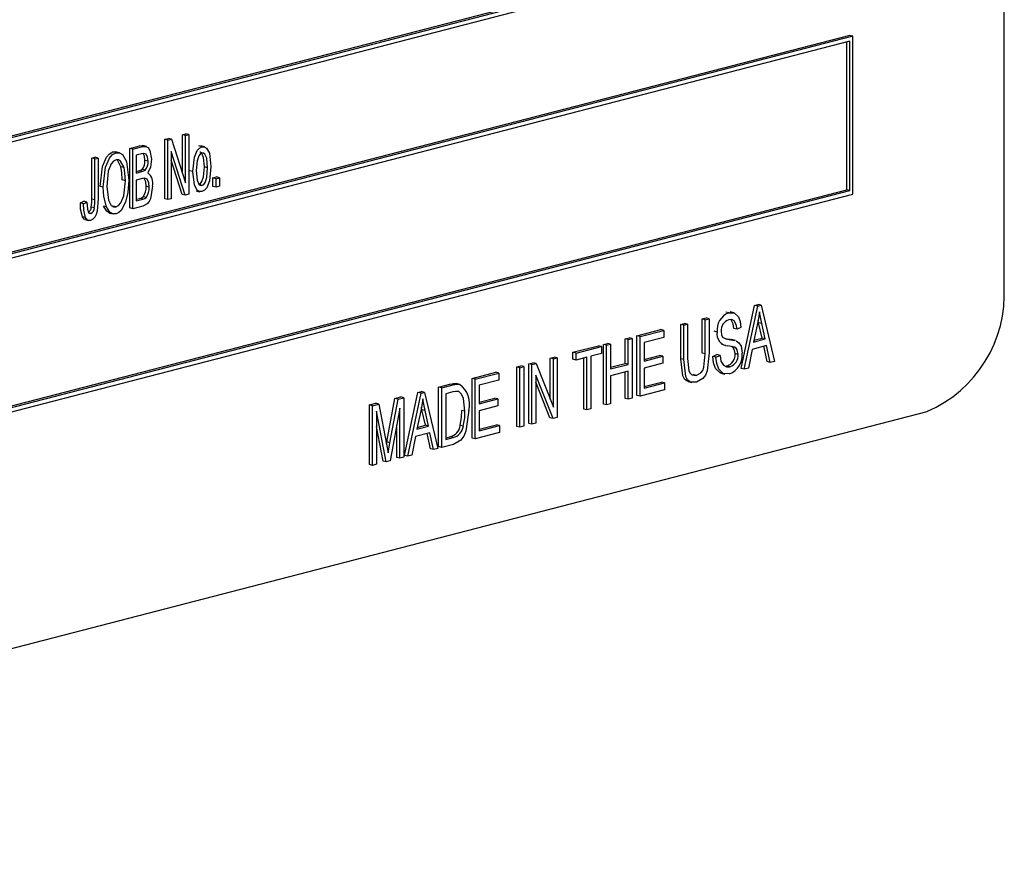
# Model space of a CAD drawing. Units: inches. Extents: x 6 to 126, y 6 to 95.
# Drawn here: x 84 to 85, y 75 to 75 of the extents above; entities that cross this region are included whole.
import ezdxf

# ---------------------------------------------------------------- set-up
doc = ezdxf.new("R2010")
doc.units = ezdxf.units.IN
doc.header["$LTSCALE"] = 12
doc.header["$MEASUREMENT"] = 0

msp = doc.modelspace()

# ---------------------------------------------------------------- linework, layer by layer
at = {"color": 7, "linetype": 'Continuous', "lineweight": 25}
for p, q in [((85.1307, 75.1529), (85.1307, 76.3603)), ((83.1897, 75.1111), (84.9574, 75.5687)), ((83.1932, 75.1187), (84.9504, 75.5735)), ((83.1932, 75.1169), (84.9539, 75.5726)), ((84.9539, 75.4409), (83.1861, 74.9834)), ((84.9574, 75.44), (83.1897, 74.9824)), ((84.9539, 75.4342), (83.1932, 74.9785)), ((84.9504, 75.2637), (84.9504, 75.4333)), ((84.9574, 75.44), (84.9539, 75.4409)), ((84.9539, 75.2628), (84.9539, 75.4342)), ((84.9574, 75.2589), (84.9574, 75.44)), ((84.1682, 75.3217), (84.1723, 75.3228)), ((84.1682, 75.2534), (84.1682, 75.3217)), ((84.1717, 75.3208), (84.1682, 75.3217)), ((84.1717, 75.3208), (84.1759, 75.3219)), ((84.1717, 75.2525), (84.1717, 75.3208)), ((84.1759, 75.3219), (84.1723, 75.3228)), ((84.1759, 75.3219), (84.1919, 75.2717)), ((84.1883, 75.327), (84.1922, 75.328)), ((84.1883, 75.2828), (84.1883, 75.327)), ((84.1919, 75.326), (84.1883, 75.327)), ((84.1919, 75.326), (84.1958, 75.3271)), ((84.1919, 75.2717), (84.1919, 75.326)), ((84.1958, 75.3271), (84.1922, 75.328)), ((84.1958, 75.3271), (84.1958, 75.2587)), ((84.1279, 75.3113), (84.1393, 75.3143)), ((84.1279, 75.2429), (84.1279, 75.3113)), ((84.1314, 75.3104), (84.1279, 75.3113)), ((84.1314, 75.3104), (84.1428, 75.3133)), ((84.1314, 75.242), (84.1314, 75.3104)), ((84.1428, 75.3133), (84.1393, 75.3143)), ((84.1472, 75.3134), (84.1428, 75.3145)), ((84.1916, 75.2576), (84.1756, 75.3078)), ((84.1756, 75.3078), (84.1756, 75.2535)), ((84.2107, 75.3132), (84.2072, 75.3141)), ((84.2138, 75.3131), (84.2094, 75.3142)), ((84.0843, 75.3), (84.0882, 75.3011)), ((84.0843, 75.2531), (84.0843, 75.3)), ((84.0879, 75.2991), (84.0843, 75.3)), ((84.0879, 75.2991), (84.0918, 75.3001)), ((84.0879, 75.2522), (84.0879, 75.2991)), ((84.0918, 75.3001), (84.0882, 75.3011)), ((84.0918, 75.3001), (84.0918, 75.2537)), ((84.1087, 75.3072), (84.1123, 75.3072)), ((84.1123, 75.3063), (84.1087, 75.3072)), ((84.1163, 75.3063), (84.1118, 75.3074)), ((84.1415, 75.305), (84.1353, 75.3034)), ((84.1353, 75.3034), (84.1353, 75.283)), ((84.149, 75.2966), (84.1454, 75.2975)), ((84.188, 75.2585), (84.1756, 75.2976)), ((84.1214, 75.2892), (84.1178, 75.2901)), ((84.1353, 75.2848), (84.1384, 75.2856)), ((84.1419, 75.2847), (84.1384, 75.2856)), ((84.1457, 75.2863), (84.1421, 75.2872)), ((84.2003, 75.2847), (84.1968, 75.2856)), ((84.2172, 75.2891), (84.2137, 75.29)), ((84.123, 75.2742), (84.1194, 75.2751)), ((84.1353, 75.283), (84.1419, 75.2847)), ((84.1424, 75.2768), (84.1353, 75.275)), ((84.1353, 75.275), (84.1353, 75.251)), ((84.2234, 75.2774), (84.2273, 75.2785)), ((84.2234, 75.2677), (84.2234, 75.2774)), ((84.227, 75.2765), (84.2234, 75.2774)), ((84.227, 75.2765), (84.2309, 75.2775)), ((84.227, 75.2668), (84.227, 75.2765)), ((84.2309, 75.2775), (84.2273, 75.2785)), ((84.2309, 75.2775), (84.2309, 75.2678)), ((83.1932, 74.8089), (84.9504, 75.2637)), ((83.1932, 74.8071), (84.9539, 75.2628)), ((84.0976, 75.2666), (84.0941, 75.2675)), ((84.1503, 75.2669), (84.1467, 75.2678)), ((84.204, 75.2627), (84.2085, 75.2615)), ((84.2108, 75.2688), (84.2082, 75.2695)), ((84.227, 75.2668), (84.2234, 75.2677)), ((84.2309, 75.2678), (84.227, 75.2668)), ((84.9539, 75.2628), (84.9504, 75.2637)), ((83.1897, 74.8013), (84.9574, 75.2589)), ((84.0879, 75.2522), (84.0843, 75.2531)), ((84.1353, 75.2529), (84.1394, 75.2539)), ((84.1353, 75.251), (84.143, 75.253)), ((84.143, 75.253), (84.1394, 75.2539)), ((84.1467, 75.2548), (84.1432, 75.2558)), ((84.1717, 75.2525), (84.1682, 75.2534)), ((84.1756, 75.2535), (84.1717, 75.2525)), ((84.1916, 75.2576), (84.188, 75.2585)), ((84.1958, 75.2587), (84.1916, 75.2576)), ((84.0713, 75.2487), (84.0752, 75.2506)), ((84.0749, 75.2478), (84.0713, 75.2487)), ((84.0749, 75.2478), (84.0788, 75.2497)), ((84.0788, 75.2497), (84.0752, 75.2506)), ((84.0873, 75.2429), (84.0838, 75.2438)), ((84.1013, 75.2441), (84.0978, 75.245)), ((84.1122, 75.2442), (84.1087, 75.2451)), ((84.1314, 75.242), (84.1279, 75.2429)), ((84.1429, 75.245), (84.1314, 75.242)), ((84.0771, 75.2319), (84.0736, 75.2328)), ((84.0765, 75.2296), (84.0809, 75.2285)), ((84.0833, 75.2367), (84.0814, 75.2372)), ((84.1046, 75.2371), (84.109, 75.236)), ((84.8293, 75.0589), (84.8445, 75.1312)), ((84.8328, 75.058), (84.8481, 75.1303)), ((84.8445, 75.1312), (84.8485, 75.1322)), ((84.8481, 75.1303), (84.8445, 75.1312)), ((84.8481, 75.1303), (84.8521, 75.1313)), ((84.8521, 75.1313), (84.8485, 75.1322)), ((84.8521, 75.1313), (84.8673, 75.0669)), ((84.7845, 75.1157), (84.789, 75.1168)), ((84.7845, 75.0763), (84.7845, 75.1157)), ((84.788, 75.1147), (84.7845, 75.1157)), ((84.788, 75.1147), (84.7925, 75.1159)), ((84.7925, 75.1159), (84.789, 75.1168)), ((84.7925, 75.1159), (84.7925, 75.0766)), ((84.8149, 75.1226), (84.8114, 75.1235)), ((84.8208, 75.1226), (84.8164, 75.1238)), ((84.7598, 75.1093), (84.7643, 75.1104)), ((84.7598, 75.0699), (84.7598, 75.1093)), ((84.7633, 75.1084), (84.7598, 75.1093)), ((84.7633, 75.1084), (84.7678, 75.1095)), ((84.7633, 75.069), (84.7633, 75.1084)), ((84.7678, 75.1095), (84.7643, 75.1104)), ((84.7678, 75.1095), (84.7678, 75.0701)), ((84.788, 75.0754), (84.788, 75.1147)), ((84.8244, 75.1037), (84.8209, 75.1047)), ((84.8289, 75.1058), (84.8244, 75.1037)), ((84.8479, 75.1102), (84.8434, 75.0891)), ((84.8492, 75.1113), (84.8486, 75.1142)), ((84.8532, 75.0935), (84.8492, 75.1113)), ((84.8528, 75.1103), (84.8492, 75.1113)), ((84.8567, 75.0926), (84.8528, 75.1103)), ((84.6961, 75.0928), (84.7006, 75.094)), ((84.6996, 75.0919), (84.7041, 75.093)), ((84.7041, 75.093), (84.7006, 75.094)), ((84.7041, 75.093), (84.7041, 75.0247)), ((84.7097, 75.0963), (84.737, 75.1034)), ((84.7097, 75.0279), (84.7097, 75.0963)), ((84.7132, 75.0954), (84.7097, 75.0963)), ((84.7132, 75.0954), (84.7405, 75.1025)), ((84.7132, 75.027), (84.7132, 75.0954)), ((84.7405, 75.0945), (84.7178, 75.0886)), ((84.7405, 75.1025), (84.737, 75.1034)), ((84.7405, 75.1025), (84.7405, 75.0945)), ((84.8016, 75.1004), (84.7981, 75.1014)), ((84.8107, 75.0931), (84.8116, 75.0929)), ((84.8151, 75.092), (84.8116, 75.0929)), ((84.8438, 75.0911), (84.8532, 75.0935)), ((84.8567, 75.0926), (84.8532, 75.0935)), ((84.6363, 75.0773), (84.6655, 75.0849)), ((84.6398, 75.0764), (84.669, 75.084)), ((84.669, 75.084), (84.6655, 75.0849)), ((84.669, 75.084), (84.669, 75.076)), ((84.6714, 75.0864), (84.6759, 75.0876)), ((84.6714, 75.018), (84.6714, 75.0864)), ((84.6749, 75.0855), (84.6714, 75.0864)), ((84.6749, 75.0855), (84.6794, 75.0867)), ((84.6749, 75.0171), (84.6749, 75.0855)), ((84.6794, 75.0867), (84.6759, 75.0876)), ((84.6794, 75.0867), (84.6794, 75.0582)), ((84.6961, 75.0644), (84.6961, 75.0928)), ((84.6996, 75.0919), (84.6961, 75.0928)), ((84.6996, 75.0635), (84.6996, 75.0919)), ((84.7178, 75.0886), (84.7178, 75.0673)), ((84.8065, 75.0865), (84.8109, 75.0854)), ((84.8225, 75.0908), (84.8181, 75.092)), ((84.8584, 75.085), (84.8418, 75.0807)), ((84.8434, 75.0891), (84.8567, 75.0926)), ((84.859, 75.0666), (84.8552, 75.0842)), ((84.8625, 75.0657), (84.8584, 75.085)), ((84.6103, 75.0706), (84.6148, 75.0718)), ((84.6103, 75.0234), (84.6103, 75.0706)), ((84.6138, 75.0697), (84.6103, 75.0706)), ((84.6138, 75.0697), (84.6183, 75.0708)), ((84.6183, 75.0708), (84.6148, 75.0718)), ((84.6183, 75.0708), (84.6183, 75.0025)), ((84.6363, 75.0693), (84.6363, 75.0773)), ((84.6398, 75.0764), (84.6363, 75.0773)), ((84.6398, 75.0684), (84.6398, 75.0764)), ((84.6521, 75.0716), (84.6398, 75.0684)), ((84.6486, 75.0121), (84.6486, 75.0707)), ((84.6521, 75.0112), (84.6521, 75.0716)), ((84.669, 75.076), (84.6567, 75.0728)), ((84.6567, 75.0728), (84.6567, 75.0124)), ((84.7178, 75.0691), (84.7357, 75.0737)), ((84.7178, 75.0673), (84.7392, 75.0728)), ((84.7392, 75.0728), (84.7357, 75.0737)), ((84.7392, 75.0728), (84.7392, 75.0648)), ((84.788, 75.0754), (84.7845, 75.0763)), ((84.7968, 75.0727), (84.8014, 75.0748)), ((84.8003, 75.0718), (84.7968, 75.0727)), ((84.8003, 75.0718), (84.8049, 75.0738)), ((84.8049, 75.0738), (84.8014, 75.0748)), ((84.8257, 75.0749), (84.8222, 75.0759)), ((84.8418, 75.0807), (84.8376, 75.0592)), ((84.5719, 75.0607), (84.5765, 75.0618)), ((84.5719, 74.9923), (84.5719, 75.0607)), ((84.5754, 75.0597), (84.5719, 75.0607)), ((84.5754, 75.0597), (84.58, 75.0609)), ((84.5754, 74.9914), (84.5754, 75.0597)), ((84.58, 75.0609), (84.5765, 75.0618)), ((84.58, 75.0609), (84.58, 74.9925)), ((84.5856, 75.0642), (84.5904, 75.0654)), ((84.5856, 74.9958), (84.5856, 75.0642)), ((84.5891, 75.0633), (84.5856, 75.0642)), ((84.5891, 75.0633), (84.594, 75.0645)), ((84.5891, 74.9949), (84.5891, 75.0633)), ((84.594, 75.0645), (84.5904, 75.0654)), ((84.594, 75.0645), (84.6138, 75.0145)), ((84.6138, 75.0145), (84.6138, 75.0697)), ((84.6398, 75.0684), (84.6363, 75.0693)), ((84.6794, 75.0601), (84.6961, 75.0644)), ((84.6794, 75.0582), (84.6996, 75.0635)), ((84.6996, 75.0635), (84.6961, 75.0644)), ((84.7392, 75.0648), (84.7178, 75.0593)), ((84.7178, 75.0593), (84.7178, 75.0362)), ((84.7633, 75.069), (84.7598, 75.0699)), ((84.8162, 75.0608), (84.8126, 75.0617)), ((84.8376, 75.0592), (84.8328, 75.058)), ((84.8625, 75.0657), (84.859, 75.0666)), ((84.8673, 75.0669), (84.8625, 75.0657)), ((84.5206, 75.0474), (84.5479, 75.0544)), ((84.5241, 75.0464), (84.5514, 75.0535)), ((84.5514, 75.0535), (84.5479, 75.0544)), ((84.5514, 75.0535), (84.5514, 75.0455)), ((84.6134, 75.0012), (84.5936, 75.0512)), ((84.5936, 75.0512), (84.5936, 74.9961)), ((84.6996, 75.0555), (84.6794, 75.0502)), ((84.6794, 75.0502), (84.6794, 75.0183)), ((84.6961, 75.0244), (84.6961, 75.0545)), ((84.6996, 75.0235), (84.6996, 75.0555)), ((84.7776, 75.0508), (84.7741, 75.0517)), ((84.8058, 75.0535), (84.8103, 75.0524)), ((84.8328, 75.058), (84.8293, 75.0589)), ((84.4822, 75.0374), (84.4952, 75.0408)), ((84.4822, 74.9691), (84.4822, 75.0374)), ((84.4857, 75.0365), (84.4822, 75.0374)), ((84.4857, 75.0365), (84.4988, 75.0399)), ((84.4857, 74.9682), (84.4857, 75.0365)), ((84.4988, 75.0399), (84.4952, 75.0408)), ((84.5061, 75.0405), (84.5026, 75.0414)), ((84.5206, 74.979), (84.5206, 75.0474)), ((84.5241, 75.0464), (84.5206, 75.0474)), ((84.5241, 74.9781), (84.5241, 75.0464)), ((84.5514, 75.0455), (84.5286, 75.0396)), ((84.5286, 75.0396), (84.5286, 75.0183)), ((84.6099, 75.0021), (84.5936, 75.0432)), ((84.7178, 75.038), (84.7377, 75.0432)), ((84.7178, 75.0362), (84.7412, 75.0423)), ((84.7412, 75.0423), (84.7377, 75.0432)), ((84.7412, 75.0423), (84.7412, 75.0343)), ((84.7682, 75.0437), (84.7726, 75.0426)), ((84.4321, 75.0245), (84.4387, 75.0262)), ((84.4357, 75.0236), (84.4422, 75.0252)), ((84.4422, 75.0252), (84.4387, 75.0262)), ((84.4422, 75.0252), (84.4422, 74.9569)), ((84.4432, 74.959), (84.4584, 75.0313)), ((84.4467, 74.9581), (84.462, 75.0304)), ((84.4584, 75.0313), (84.4624, 75.0323)), ((84.462, 75.0304), (84.4584, 75.0313)), ((84.462, 75.0304), (84.466, 75.0314)), ((84.466, 75.0314), (84.4624, 75.0323)), ((84.466, 75.0314), (84.4812, 74.967)), ((84.4986, 75.0319), (84.4903, 75.0297)), ((84.4903, 75.0297), (84.4903, 74.9773)), ((84.7132, 75.027), (84.7097, 75.0279)), ((84.7412, 75.0343), (84.7132, 75.027)), ((84.4029, 75.0169), (84.4101, 75.0188)), ((84.4029, 74.9485), (84.4029, 75.0169)), ((84.4064, 75.016), (84.4029, 75.0169)), ((84.4064, 75.016), (84.4137, 75.0179)), ((84.4064, 74.9476), (84.4064, 75.016)), ((84.4137, 75.0179), (84.4101, 75.0188)), ((84.4137, 75.0179), (84.4225, 74.9718)), ((84.4228, 74.9745), (84.4321, 75.0245)), ((84.4264, 74.9736), (84.4357, 75.0236)), ((84.4357, 75.0236), (84.4321, 75.0245)), ((84.4631, 75.0113), (84.4625, 75.0142)), ((84.5286, 75.0202), (84.5466, 75.0248)), ((84.5286, 75.0183), (84.5501, 75.0239)), ((84.5501, 75.0159), (84.5286, 75.0103)), ((84.5501, 75.0239), (84.5466, 75.0248)), ((84.5501, 75.0239), (84.5501, 75.0159)), ((84.6749, 75.0171), (84.6714, 75.018)), ((84.6794, 75.0183), (84.6749, 75.0171)), ((84.6996, 75.0235), (84.6961, 75.0244)), ((84.7041, 75.0247), (84.6996, 75.0235)), ((83.0978, 74.506), (85.0423, 75.0093)), ((84.4221, 74.9517), (84.411, 75.0098)), ((84.411, 75.0098), (84.411, 74.9488)), ((84.4376, 75.0133), (84.4265, 74.9528)), ((84.4376, 74.9557), (84.4376, 75.0133)), ((84.4618, 75.0103), (84.4573, 74.9892)), ((84.4671, 74.9936), (84.4631, 75.0113)), ((84.4667, 75.0104), (84.4631, 75.0113)), ((84.4706, 74.9927), (84.4667, 75.0104)), ((84.5124, 75.0097), (84.5089, 75.0106)), ((84.5286, 75.0103), (84.5286, 74.9872)), ((84.6521, 75.0112), (84.6486, 75.0121)), ((84.6567, 75.0124), (84.6521, 75.0112)), ((84.4185, 74.9526), (84.411, 74.9921)), ((84.4341, 74.9566), (84.4341, 74.9942)), ((84.4573, 74.9892), (84.4706, 74.9927)), ((84.4577, 74.9911), (84.4671, 74.9936)), ((84.4706, 74.9927), (84.4671, 74.9936)), ((84.5105, 74.9925), (84.507, 74.9934)), ((84.5286, 74.9891), (84.5485, 74.9942)), ((84.5286, 74.9872), (84.552, 74.9933)), ((84.552, 74.9933), (84.5485, 74.9942)), ((84.552, 74.9933), (84.552, 74.9853)), ((84.5754, 74.9914), (84.5719, 74.9923)), ((84.58, 74.9925), (84.5754, 74.9914)), ((84.5891, 74.9949), (84.5856, 74.9958)), ((84.5936, 74.9961), (84.5891, 74.9949)), ((84.6134, 75.0012), (84.6099, 75.0021)), ((84.6183, 75.0025), (84.6134, 75.0012)), ((84.4557, 74.9808), (84.4515, 74.9593)), ((84.4723, 74.9851), (84.4557, 74.9808)), ((84.4729, 74.9667), (84.4691, 74.9843)), ((84.4764, 74.9657), (84.4723, 74.9851)), ((84.4903, 74.9792), (84.4952, 74.9804)), ((84.4987, 74.9795), (84.4952, 74.9804)), ((84.552, 74.9853), (84.5241, 74.9781)), ((84.4224, 74.9723), (84.4228, 74.9745)), ((84.4225, 74.9718), (84.4243, 74.9621)), ((84.4264, 74.9736), (84.4228, 74.9745)), ((84.4857, 74.9682), (84.4822, 74.9691)), ((84.4994, 74.9717), (84.4857, 74.9682)), ((84.4903, 74.9773), (84.4987, 74.9795)), ((84.5241, 74.9781), (84.5206, 74.979)), ((84.4467, 74.9581), (84.4432, 74.959)), ((84.4515, 74.9593), (84.4467, 74.9581)), ((84.4764, 74.9657), (84.4729, 74.9667)), ((84.4812, 74.967), (84.4764, 74.9657)), ((84.4064, 74.9476), (84.4029, 74.9485)), ((84.411, 74.9488), (84.4064, 74.9476)), ((84.4221, 74.9517), (84.4185, 74.9526)), ((84.4265, 74.9528), (84.4221, 74.9517)), ((84.4376, 74.9557), (84.4341, 74.9566)), ((84.4422, 74.9569), (84.4376, 74.9557))]:
    msp.add_line(p, q, dxfattribs=at)
at = {"color": 7, "linetype": 'Continuous', "lineweight": 25, "flags": 128}
for points in [[(84.1393, 75.3143), (84.1426, 75.3145), (84.1432, 75.3143)], [(84.1428, 75.3133), (84.1462, 75.3136), (84.1491, 75.3121), (84.1511, 75.3089), (84.1529, 75.2988)], [(84.2003, 75.2847), (84.2021, 75.3012), (84.2053, 75.3088), (84.2078, 75.3116), (84.2107, 75.3132)], [(84.2107, 75.3132), (84.2136, 75.3132), (84.216, 75.3116), (84.2193, 75.3059), (84.2211, 75.2906)], [(84.0941, 75.2675), (84.0967, 75.2905), (84.1012, 75.3011), (84.1047, 75.3051), (84.1087, 75.3072)], [(84.0976, 75.2666), (84.1002, 75.2896), (84.1048, 75.3002), (84.1082, 75.3042), (84.1123, 75.3063)], [(84.1123, 75.2983), (84.1092, 75.2967), (84.1065, 75.2935), (84.1032, 75.2852), (84.1015, 75.2675)], [(84.1123, 75.3063), (84.1162, 75.3063), (84.1196, 75.3041), (84.1241, 75.2961), (84.1269, 75.275)], [(84.1214, 75.2892), (84.1175, 75.2967), (84.1151, 75.2983), (84.1123, 75.2983)], [(84.1178, 75.2901), (84.114, 75.2977), (84.1129, 75.2983)], [(84.149, 75.2966), (84.1485, 75.3013), (84.1468, 75.3048), (84.1442, 75.3055), (84.1415, 75.305)], [(84.1454, 75.2975), (84.145, 75.3022), (84.1434, 75.3054)], [(84.1529, 75.2988), (84.1517, 75.2897), (84.1487, 75.2833)], [(84.2106, 75.306), (84.2086, 75.3048), (84.2071, 75.3026), (84.2052, 75.2971), (84.2042, 75.2858)], [(84.2137, 75.29), (84.2126, 75.301), (84.2107, 75.3054), (84.2091, 75.3068), (84.2085, 75.3068)], [(84.2172, 75.2891), (84.2162, 75.3001), (84.2142, 75.3045), (84.2126, 75.3059), (84.2106, 75.306)], [(84.1194, 75.2751), (84.119, 75.2837), (84.1178, 75.2901)], [(84.123, 75.2742), (84.1225, 75.2828), (84.1214, 75.2892)], [(84.1384, 75.2856), (84.1405, 75.2863), (84.1421, 75.2872)], [(84.1419, 75.2847), (84.1441, 75.2854), (84.1457, 75.2863)], [(84.2042, 75.2858), (84.2052, 75.2748), (84.2072, 75.2703), (84.2088, 75.269), (84.2108, 75.2688)], [(84.2073, 75.2697), (84.2092, 75.2709), (84.2108, 75.2732), (84.2127, 75.2787), (84.2137, 75.29)], [(84.2211, 75.2906), (84.2194, 75.2739), (84.2162, 75.2661), (84.2137, 75.2632), (84.2107, 75.2617)], [(84.2108, 75.2688), (84.2128, 75.27), (84.2143, 75.2723), (84.2162, 75.2777), (84.2172, 75.2891)], [(84.1122, 75.2442), (84.1152, 75.2458), (84.1178, 75.2489), (84.1211, 75.2569), (84.123, 75.2742)], [(84.1269, 75.275), (84.1258, 75.2606), (84.1231, 75.2494)], [(84.1503, 75.2669), (84.1498, 75.2719), (84.148, 75.276), (84.1454, 75.2772), (84.1424, 75.2768)], [(84.1467, 75.2678), (84.1463, 75.2729), (84.1445, 75.2769)], [(84.2107, 75.2617), (84.2078, 75.2617), (84.2053, 75.2633), (84.2021, 75.2692), (84.2003, 75.2847)], [(84.1013, 75.2441), (84.0982, 75.2561), (84.0976, 75.2666)], [(84.1015, 75.2675), (84.1035, 75.2518), (84.1068, 75.2459), (84.1093, 75.2442), (84.1122, 75.2442)], [(84.1542, 75.268), (84.1518, 75.2535), (84.1502, 75.2502), (84.148, 75.2476), (84.1429, 75.245)], [(84.0918, 75.2537), (84.0906, 75.2392), (84.0896, 75.2356), (84.0879, 75.2324), (84.0857, 75.2299), (84.0831, 75.2286)], [(84.0838, 75.2438), (84.0843, 75.249), (84.0843, 75.2531)], [(84.0873, 75.2429), (84.0878, 75.2481), (84.0879, 75.2522)], [(84.1394, 75.2539), (84.1416, 75.2547), (84.1432, 75.2558)], [(84.143, 75.253), (84.1451, 75.2538), (84.1467, 75.2548)], [(84.0736, 75.2328), (84.0716, 75.2414), (84.0713, 75.2487)], [(84.0771, 75.2319), (84.0752, 75.2405), (84.0749, 75.2478)], [(84.0788, 75.2497), (84.0794, 75.2414), (84.0806, 75.2379), (84.0818, 75.2368), (84.0833, 75.2367)], [(84.1051, 75.2371), (84.1048, 75.2371), (84.1015, 75.2391), (84.0978, 75.245)], [(84.1122, 75.2362), (84.1084, 75.2362), (84.105, 75.2382), (84.1013, 75.2441)], [(84.1231, 75.2494), (84.1181, 75.2401), (84.1153, 75.2376), (84.1122, 75.2362)], [(84.077, 75.2296), (84.0757, 75.2301), (84.0736, 75.2328)], [(84.0831, 75.2286), (84.0811, 75.2285), (84.0792, 75.2292), (84.0771, 75.2319)], [(84.8149, 75.1226), (84.8212, 75.1225), (84.8261, 75.1182), (84.8282, 75.1125), (84.8289, 75.1058)], [(84.8501, 75.1237), (84.849, 75.1161), (84.8479, 75.1102)], [(84.8528, 75.1103), (84.8512, 75.1178), (84.8501, 75.1237)], [(84.8244, 75.1037), (84.8236, 75.1092), (84.8213, 75.1135), (84.8184, 75.1149), (84.815, 75.1146)], [(84.8209, 75.1047), (84.82, 75.1101), (84.8177, 75.1144)], [(84.8062, 75.1013), (84.8066, 75.0973), (84.8077, 75.0947)], [(84.8077, 75.0947), (84.8116, 75.0926), (84.8151, 75.092)], [(84.8116, 75.0929), (84.8162, 75.0924), (84.8185, 75.0918)], [(84.8257, 75.0749), (84.8247, 75.0801), (84.8234, 75.082), (84.8217, 75.0831), (84.814, 75.0848)], [(84.8151, 75.092), (84.8197, 75.0914), (84.822, 75.0909)], [(84.8222, 75.0759), (84.8212, 75.081), (84.8199, 75.0829), (84.8185, 75.0838)], [(84.8233, 75.0906), (84.8266, 75.0883), (84.829, 75.0844), (84.8302, 75.0762)], [(84.7776, 75.0508), (84.783, 75.0537), (84.7851, 75.0566), (84.7865, 75.0601), (84.788, 75.0754)], [(84.7925, 75.0766), (84.7902, 75.0559), (84.7881, 75.0511), (84.7852, 75.0471), (84.778, 75.0429)], [(84.8063, 75.0538), (84.8052, 75.0538), (84.7998, 75.0588), (84.7975, 75.0652), (84.7968, 75.0727)], [(84.8157, 75.0527), (84.8087, 75.0529), (84.8034, 75.0579), (84.8011, 75.0643), (84.8003, 75.0718)], [(84.8049, 75.0738), (84.8059, 75.0673), (84.8088, 75.0624), (84.8122, 75.0606), (84.8162, 75.0608)], [(84.7687, 75.0441), (84.7671, 75.0442), (84.7642, 75.0465), (84.7621, 75.0503), (84.7598, 75.0699)], [(84.778, 75.0429), (84.7707, 75.0432), (84.7677, 75.0456), (84.7656, 75.0494), (84.7633, 75.069)], [(84.7678, 75.0701), (84.7691, 75.056), (84.7705, 75.0532), (84.7725, 75.0513), (84.7776, 75.0508)], [(84.4952, 75.0408), (84.4994, 75.0416), (84.5026, 75.0414)], [(84.4988, 75.0399), (84.5029, 75.0407), (84.5061, 75.0405)], [(84.5053, 75.0322), (84.5016, 75.0324), (84.4986, 75.0319)], [(84.5124, 75.0097), (84.5108, 75.0245), (84.5086, 75.0292), (84.5053, 75.0322)], [(84.464, 75.0238), (84.4629, 75.0162), (84.4618, 75.0103)], [(84.4667, 75.0104), (84.4651, 75.0178), (84.464, 75.0238)], [(84.5169, 75.0108), (84.5135, 74.9867), (84.5111, 74.9811), (84.5078, 74.9764), (84.4994, 74.9717)], [(84.507, 74.9934), (84.5085, 75.0031), (84.5089, 75.0106)], [(84.5105, 74.9925), (84.5121, 75.0022), (84.5124, 75.0097)], [(84.4243, 74.9621), (84.4255, 74.9685), (84.4264, 74.9736)]]:
    msp.add_lwpolyline(points, dxfattribs=at)
at = {"color": 7, "linetype": 'Continuous', "lineweight": 25}
for centre, radius, start, end in [((84.1325, 75.296), 0.013, 317.6128, 6.857), ((84.1361, 75.2951), 0.013, 317.6128, 6.857), ((84.1384, 75.271), 0.0161, 349.1386, 50.1748), ((84.1301, 75.2662), 0.0167, 321.4628, 5.7643), ((84.1336, 75.2653), 0.0167, 321.4628, 5.7643), ((84.077, 75.2438), 0.00677, 301.3356, 359.7285), ((84.0803, 75.2431), 0.00706, 295.3923, 358.5723), ((84.9844, 75.1439), 0.1465, 293.255, 3.5251), ((84.8224, 75.1031), 0.0209, 110.9995, 187.2001), ((84.8189, 75.1025), 0.0128, 107.6475, 185.1759), ((84.8148, 75.0982), 0.0134, 170.2495, 266.4157), ((84.8085, 75.0748), 0.0137, 287.5659, 4.6268), ((84.808, 75.0737), 0.0224, 290.1998, 6.4595), ((84.812, 75.0738), 0.0137, 287.5659, 4.6268), ((84.489, 75.0174), 0.0288, 346.6027, 53.3975), ((84.4915, 74.9956), 0.0157, 283.7352, 351.9044), ((84.495, 74.9947), 0.0157, 283.7352, 351.9044)]:
    msp.add_arc(centre, radius, start, end, dxfattribs=at)

doc.saveas('drawing.dxf')
